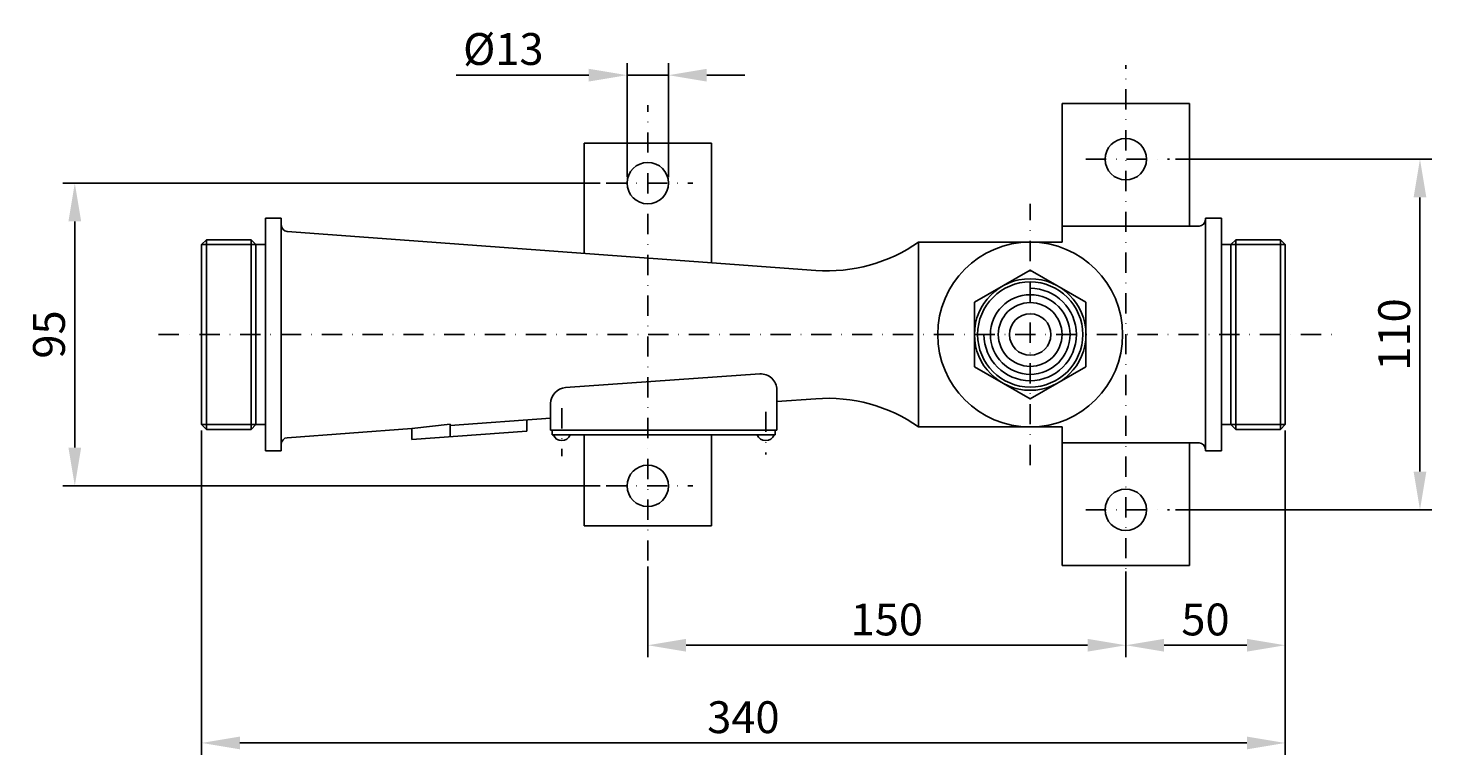
# Model space of a CAD drawing. Extents: x -231 to 579, y -23 to 576.
# Drawn here: x 83 to 524, y -23 to 205 of the extents above; entities that cross this region are included whole.
import ezdxf

# ---------------------------------------------------------------- set-up
doc = ezdxf.new("R2010")
doc.units = 0
doc.header["$MEASUREMENT"] = 0
doc.linetypes.add('TRATTO-PUNTO2', pattern=[12.7, 6.35, -3.175, 0, -3.175])
doc.layers.get('Defpoints').update_dxf_attribs({"linetype": 'CONTINUOUS'})
for name, color, linetype in [('ASSI', 7, 'TRATTO-PUNTO2'), ('OGG', 7, 'CONTINUOUS'), ('QUOTE', 7, 'CONTINUOUS')]:
    doc.layers.add(name, color=color, linetype=linetype)
doc.styles.add('katalogo', font='times.ttf', dxfattribs={"height": 10})
doc.dimstyles.new('STD', dxfattribs={"dimscale": 3, "dimtxt": 1, "dimasz": 4, "dimexe": 1.25, "dimexo": 0.625, "dimgap": 1, "dimtad": 1, "dimdec": 4, "dimrnd": 0.1, "dimdsep": 46, "dimtxsty": 'katalogo', "dimcen": 2.5, "dimclrt": 7, "dimadec": 0, "dimazin": 0, "dimtfac": 0.833333, "dimtdec": 4, "dimtmove": 0, "dimatfit": 3, "dimfxl": 1, "dimtolj": 1, "dimarcsym": 0})

# ---------------------------------------------------------------- blocks, each defined once
blk = doc.blocks.new('*D5')
at = {"layer": 'Defpoints', "color": 0, "transparency": 16777216}
for p in [(441.62, 163.55), (441.62, 53.55), (520.26, 53.55)]:
    blk.add_point(p, dxfattribs=at)
at = {"layer": 'QUOTE', "color": 0, "lineweight": -2, "transparency": 16777216}
for p, q in [((443.5, 163.55), (524.01, 163.55)), ((520.26, 151.55), (520.26, 65.55)), ((443.5, 53.55), (524.01, 53.55))]:
    blk.add_line(p, q, dxfattribs=at)
at = {"layer": 'QUOTE', "color": 0, "transparency": 16777216}
for points in [[(518.26, 151.55), (522.26, 151.55), (520.26, 163.55)], [(518.26, 65.55), (522.26, 65.55), (520.26, 53.55)]]:
    blk.add_solid(points, dxfattribs=at)
at = {"layer": 'QUOTE', "color": 7, "transparency": 16777216, "insert": (512.18, 108.55), "char_height": 10, "attachment_point": 5, "rotation": 90, "style": 'katalogo'}
blk.add_mtext('\\A1;110', dxfattribs=at)
blk = doc.blocks.new('*D6')
at = {"layer": 'Defpoints', "color": 0, "transparency": 16777216}
for p in [(264.91, 156.05), (98.15, 61.05), (264.91, 61.05)]:
    blk.add_point(p, dxfattribs=at)
at = {"layer": 'QUOTE', "color": 0, "lineweight": -2, "transparency": 16777216}
for p, q in [((263.04, 156.05), (94.4, 156.05)), ((98.15, 144.05), (98.15, 73.05)), ((263.04, 61.05), (94.4, 61.05))]:
    blk.add_line(p, q, dxfattribs=at)
at = {"layer": 'QUOTE', "color": 0, "transparency": 16777216}
for points in [[(96.15, 144.05), (100.15, 144.05), (98.15, 156.05)], [(96.15, 73.05), (100.15, 73.05), (98.15, 61.05)]]:
    blk.add_solid(points, dxfattribs=at)
at = {"layer": 'QUOTE', "color": 7, "transparency": 16777216, "insert": (90.05, 108.55), "char_height": 10, "attachment_point": 5, "rotation": 90, "style": 'katalogo'}
blk.add_mtext('\\A1;95', dxfattribs=at)
blk = doc.blocks.new('*D7')
at = {"layer": 'Defpoints', "color": 0, "transparency": 16777216}
for p in [(271.45, 189.92), (271.45, 156.05), (284.45, 156.05)]:
    blk.add_point(p, dxfattribs=at)
at = {"layer": 'OGG', "color": 0, "lineweight": -2, "transparency": 16777216}
for p, q in [((259.45, 189.92), (217.77, 189.92)), ((271.45, 157.92), (271.45, 193.67)), ((284.45, 189.92), (271.45, 189.92)), ((284.45, 157.92), (284.45, 193.67)), ((296.45, 189.92), (308.45, 189.92))]:
    blk.add_line(p, q, dxfattribs=at)
at = {"layer": 'OGG', "color": 0, "transparency": 16777216}
for points in [[(259.45, 191.92), (259.45, 187.92), (271.45, 189.92)], [(296.45, 191.92), (296.45, 187.92), (284.45, 189.92)]]:
    blk.add_solid(points, dxfattribs=at)
at = {"layer": 'OGG', "color": 7, "transparency": 16777216, "insert": (232.61, 198.13), "char_height": 10, "attachment_point": 5, "style": 'katalogo'}
blk.add_mtext('\\A1;%%c13', dxfattribs=at)
blk = doc.blocks.new('*D8')
at = {"layer": 'Defpoints', "color": 0, "transparency": 16777216}
for p in [(477.95, 80.3), (427.95, 25.54), (427.95, 11.05)]:
    blk.add_point(p, dxfattribs=at)
at = {"layer": 'QUOTE', "color": 0, "lineweight": -2, "transparency": 16777216}
for p, q in [((477.95, 78.42), (477.95, 7.3)), ((427.95, 23.66), (427.95, 7.3)), ((465.95, 11.05), (439.95, 11.05))]:
    blk.add_line(p, q, dxfattribs=at)
at = {"layer": 'QUOTE', "color": 0, "transparency": 16777216}
for points in [[(439.95, 13.05), (439.95, 9.05), (427.95, 11.05)], [(465.95, 13.05), (465.95, 9.05), (477.95, 11.05)]]:
    blk.add_solid(points, dxfattribs=at)
at = {"layer": 'QUOTE', "color": 7, "transparency": 16777216, "insert": (452.95, 19.14), "char_height": 10, "attachment_point": 5, "style": 'katalogo'}
blk.add_mtext('\\A1;50', dxfattribs=at)
blk = doc.blocks.new('*D9')
at = {"layer": 'Defpoints', "color": 0, "transparency": 16777216}
for p in [(277.95, 37.61), (427.95, 36.05), (277.95, 11.05)]:
    blk.add_point(p, dxfattribs=at)
at = {"layer": 'QUOTE', "color": 0, "lineweight": -2, "transparency": 16777216}
for p, q in [((277.95, 35.74), (277.95, 7.3)), ((427.95, 34.17), (427.95, 7.3)), ((415.95, 11.05), (289.95, 11.05))]:
    blk.add_line(p, q, dxfattribs=at)
at = {"layer": 'QUOTE', "color": 0, "transparency": 16777216}
for points in [[(289.95, 13.05), (289.95, 9.05), (277.95, 11.05)], [(415.95, 13.05), (415.95, 9.05), (427.95, 11.05)]]:
    blk.add_solid(points, dxfattribs=at)
at = {"layer": 'QUOTE', "color": 7, "transparency": 16777216, "insert": (352.95, 19.14), "char_height": 10, "attachment_point": 5, "style": 'katalogo'}
blk.add_mtext('\\A1;150', dxfattribs=at)
blk = doc.blocks.new('*D10')
at = {"layer": 'Defpoints', "color": 0, "transparency": 16777216}
for p in [(137.95, 80.3), (477.95, 11.05), (137.95, -19.6)]:
    blk.add_point(p, dxfattribs=at)
at = {"layer": 'QUOTE', "color": 0, "lineweight": -2, "transparency": 16777216}
for p, q in [((137.95, 78.42), (137.95, -23.35)), ((477.95, 9.17), (477.95, -23.35)), ((465.95, -19.6), (149.95, -19.6))]:
    blk.add_line(p, q, dxfattribs=at)
at = {"layer": 'QUOTE', "color": 0, "transparency": 16777216}
for points in [[(149.95, -17.6), (149.95, -21.6), (137.95, -19.6)], [(465.95, -17.6), (465.95, -21.6), (477.95, -19.6)]]:
    blk.add_solid(points, dxfattribs=at)
at = {"layer": 'QUOTE', "color": 7, "transparency": 16777216, "insert": (307.95, -11.52), "char_height": 10, "attachment_point": 5, "style": 'katalogo'}
blk.add_mtext('\\A1;340', dxfattribs=at)

msp = doc.modelspace()

# ---------------------------------------------------------------- linework, layer by layer
at = {"layer": 'ASSI'}
for p, q in [((427.95055, 25.53625), (427.95055, 193.03823)), ((277.95055, 37.61311), (277.95055, 180.53823)), ((415.41957, 163.54822), (441.62397, 163.54822)), ((264.9113, 156.04822), (292.09941, 156.04822)), ((397.95055, 67.58589), (397.95055, 149.51055)), ((124.46083, 108.54822), (494.70791, 108.54822)), ((250.95055, 85.45894), (250.95055, 70.35954)), ((314.95055, 84.32648), (314.95055, 70.92577)), ((264.9113, 61.04822), (292.09941, 61.04822)), ((415.41957, 53.54822), (441.62397, 53.54822))]:
    msp.add_line(p, q, dxfattribs=at)
at = {"layer": 'OGG'}
for p, q in [((407.95055, 181.04822), (407.95055, 137.54822)), ((407.95055, 181.04822), (447.95055, 181.04822)), ((447.95055, 181.04822), (447.95055, 142.54822)), ((257.95055, 168.54822), (297.95055, 168.54822)), ((257.95055, 168.54822), (257.95055, 134.04401)), ((297.95055, 168.54822), (297.95055, 131.09488)), ((157.95055, 72.04822), (157.95055, 145.04822)), ((157.95055, 145.04822), (162.95055, 145.04822)), ((162.95055, 143.04822), (162.95055, 145.04822)), ((162.95055, 74.04822), (162.95055, 143.04822)), ((407.95055, 142.54822), (450.95055, 142.54822)), ((452.95055, 145.04822), (457.95055, 145.04822)), ((452.95055, 72.04822), (452.95055, 145.04822)), ((457.95055, 72.04822), (457.95055, 145.04822)), ((137.95055, 136.79822), (139.45055, 138.29822)), ((137.95055, 80.29822), (137.95055, 136.79822)), ((137.95055, 136.79822), (154.95055, 136.79822)), ((139.45055, 138.29822), (153.45055, 138.29822)), ((139.45055, 78.79822), (139.45055, 138.29822)), ((153.45055, 138.29822), (154.95055, 136.79822)), ((153.45055, 78.79822), (153.45055, 138.29822)), ((154.95055, 136.79822), (157.95055, 136.79822)), ((154.95055, 80.29822), (154.95055, 136.79822)), ((164.80349, 140.9116), (330.65593, 128.68356)), ((362.95055, 79.54822), (362.95055, 137.54822)), ((362.95055, 137.54822), (407.95055, 137.54822)), ((399.01272, 137.54822), (407.95055, 137.54822)), ((460.95055, 136.79822), (457.95055, 136.79822)), ((460.95055, 136.79822), (462.45055, 138.29822)), ((460.95055, 136.79822), (477.95055, 136.79822)), ((460.95055, 80.29822), (460.95055, 136.79822)), ((462.45055, 138.29822), (476.45055, 138.29822)), ((462.45055, 78.79822), (462.45055, 138.29822)), ((476.45055, 138.29822), (477.95055, 136.79822)), ((476.45055, 78.79822), (476.45055, 138.29822)), ((477.95055, 80.29822), (477.95055, 136.79822)), ((313.0993, 96.17137), (252.0993, 91.87559)), ((318.45055, 78.54822), (318.45055, 91.18372)), ((318.45055, 87.51299), (330.65593, 88.41287)), ((247.45055, 78.54822), (247.45055, 86.88795)), ((137.95055, 80.29822), (154.95055, 80.29822)), ((137.95055, 80.29822), (139.45055, 78.79822)), ((153.45055, 78.79822), (154.95055, 80.29822)), ((154.95055, 80.29822), (157.95055, 80.29822)), ((215.95055, 80.45718), (203.95055, 79.07108)), ((215.95055, 79.95582), (247.45055, 82.27827)), ((215.95055, 80.45718), (215.95055, 76.44632)), ((239.95055, 81.7253), (239.95055, 78.2158)), ((362.95055, 79.54822), (407.95055, 79.54822)), ((407.95055, 36.04822), (407.95055, 79.54822)), ((460.95055, 80.29822), (457.95055, 80.29822)), ((460.95055, 80.29822), (477.95055, 80.29822)), ((460.95055, 80.29822), (462.45055, 78.79822)), ((476.45055, 78.79822), (477.95055, 80.29822)), ((139.45055, 78.79822), (153.45055, 78.79822)), ((164.80349, 76.18483), (203.95055, 79.07108)), ((203.95055, 79.07108), (203.95055, 75.56158)), ((203.95055, 75.56158), (239.95055, 78.2158)), ((247.45055, 78.54822), (318.45055, 78.54822)), ((257.95055, 48.54822), (257.95055, 77.04822)), ((297.95055, 48.54822), (297.95055, 77.04822)), ((462.45055, 78.79822), (476.45055, 78.79822)), ((157.95055, 72.04822), (162.95055, 72.04822)), ((162.95055, 74.04822), (162.95055, 72.04822)), ((407.95055, 74.54822), (450.95055, 74.54822)), ((447.95055, 36.04822), (447.95055, 74.54822)), ((452.95055, 72.04822), (457.95055, 72.04822)), ((257.95055, 48.54822), (297.95055, 48.54822)), ((407.95055, 36.04822), (447.95055, 36.04822))]:
    msp.add_line(p, q, dxfattribs=at)
at = {"layer": 'OGG', "color": 7}
for p, q in [((247.95055, 78.54822), (247.95055, 77.04822)), ((247.95055, 77.04822), (317.95055, 77.04822)), ((317.95055, 78.54822), (317.95055, 77.04822))]:
    msp.add_line(p, q, dxfattribs=at)
at = {"layer": 'OGG'}
msp.add_lwpolyline([(415.45055, 118.65185), (397.95055, 128.75548), (380.45055, 118.65185), (380.45055, 98.44459), (397.95055, 88.34096), (415.45055, 98.44459)], close=True, dxfattribs=at)
for centre, radius in [((427.95055, 163.54822), 6.5), ((277.95055, 156.04822), 6.5), ((397.95055, 108.54822), 29), ((397.95055, 108.54822), 17.5), ((397.95055, 108.54822), 16.5), ((397.95055, 108.54822), 12.5), ((397.95055, 108.54822), 10), ((397.95055, 108.54822), 6.5), ((277.95055, 61.04822), 6.5), ((427.95055, 53.54822), 6.5)]:
    msp.add_circle(centre, radius, dxfattribs=at)
for centre, radius, start, end in [((164.95055, 142.90619), 2, 180, 265.7833016), ((450.95055, 144.54822), 2, 270, 0), ((334.33237, 178.54822), 50, 265.7833016, 304.9152062), ((397.95055, 108.54822), 14.5, 180, 90), ((313.45055, 91.18372), 5, 0, 94.0282637), ((252.45055, 86.88795), 5, 94.0282637, 180), ((334.33237, 38.54822), 50, 55.0847938, 94.2166984), ((164.95055, 74.19024), 2, 94.2166984, 180), ((450.95055, 72.54822), 2, 0, 90)]:
    msp.add_arc(centre, radius, start, end, dxfattribs=at)
at = {"layer": 'OGG', "color": 7}
for centre in [(250.95055, 78.09891), (314.95055, 78.09891)]:
    msp.add_arc(centre, 2.85069, 201.627755, 338.372245, dxfattribs=at)

# ---------------------------------------------------------------- dimensions: what is measured, and where the dimension line sits
at = {"layer": 'OGG'}
dim = msp.add_linear_dim(base=(271.45055, 189.91675), p1=(284.45055, 156.04822), p2=(271.45055, 156.04822), text='%%c<>', dimstyle='STD', override={"dimscale": 3, "dimtmove": 0}, dxfattribs=at)
dim.commit()
dim.dimension.update_dxf_attribs({"geometry": '*D7', "text_midpoint": (232.61205, 198.13304)})
at = {"layer": 'QUOTE'}
for base, p1, p2, picture, middle in [((520.26381, 53.54822), (441.62397, 163.54822), (441.62397, 53.54822), '*D5', (512.17729, 108.54822)), ((98.14773, 61.04822), (264.9113, 156.04822), (264.9113, 61.04822), '*D6', (90.04679, 108.54822))]:
    dim = msp.add_linear_dim(base=base, p1=p1, p2=p2, angle=90, dimstyle='STD', dxfattribs=at)
    dim.commit()
    dim.dimension.update_dxf_attribs({"geometry": picture, "text_midpoint": middle})
for base, p1, p2, picture, middle in [((137.95055, -19.60483), (477.95055, 11.04981), (137.95055, 80.29822), '*D10', (307.95055, -11.51832)), ((427.95055, 11.04981), (477.95055, 80.29822), (427.95055, 25.53625), '*D8', (452.95055, 19.13632)), ((277.95055, 11.04981), (427.95055, 36.04822), (277.95055, 37.61311), '*D9', (352.95055, 19.13632))]:
    dim = msp.add_linear_dim(base=base, p1=p1, p2=p2, dimstyle='STD', dxfattribs=at)
    dim.commit()
    dim.dimension.update_dxf_attribs({"geometry": picture, "text_midpoint": middle})

doc.saveas('drawing.dxf')
